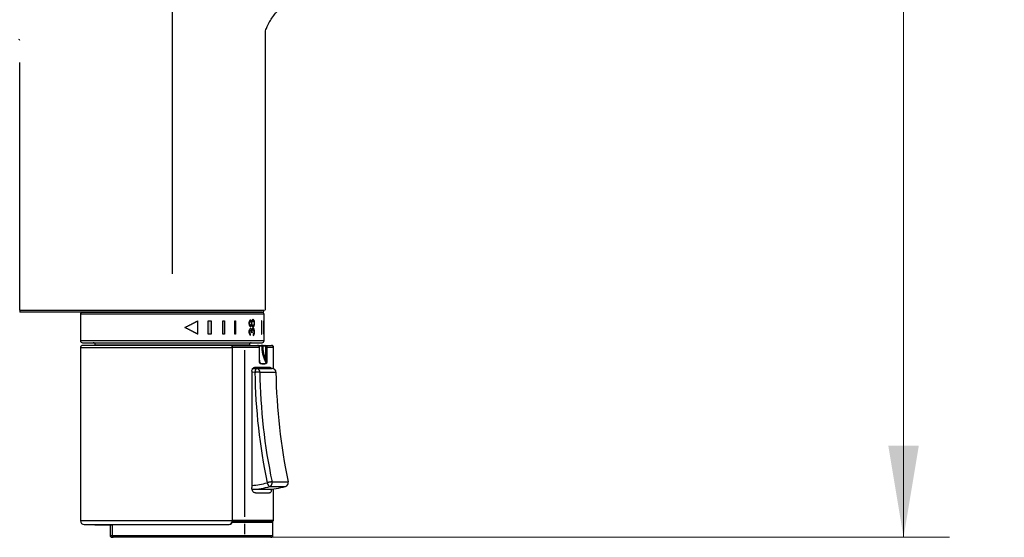
# Model space of a CAD drawing. Units: millimetres. Extents: x 7 to 203, y 5 to 291.
# Drawn here: x 71 to 135, y 182 to 216 of the extents above; entities that cross this region are included whole.
import ezdxf
from ezdxf.enums import TextEntityAlignment as Align

# ---------------------------------------------------------------- set-up
doc = ezdxf.new("R2010")
doc.units = ezdxf.units.MM
for name, color, linetype in [('Layer1', 7, 'Continuous'), ('Layer3', 7, 'Continuous'), ('Layer55', 7, 'Continuous')]:
    doc.layers.add(name, color=color, linetype=linetype)
doc.styles.add('SEACAD_arial_ttf', font='arial.ttf')
doc.dimstyles.new('$DDT_AUDIT_GENERATED_(478)', dxfattribs={"dimtxt": 6, "dimasz": 6, "dimexe": 3, "dimexo": 0, "dimgap": 3, "dimtad": 0, "dimtih": 1, "dimtoh": 1, "dimdec": 0, "dimlfac": 4, "dimtxsty": 'SEACAD_arial_ttf', "dimblk1": '_SE_FILLED', "dimblk2": '_SE_FILLED', "dimsah": 1, "dimcen": 3, "dimclrd": 136, "dimclre": 136, "dimclrt": 136, "dimadec": 0, "dimazin": 0, "dimtfac": 1, "dimtdec": 0, "dimtofl": 0, "dimtmove": 0, "dimatfit": 3, "dimfxl": 1, "dimtolj": 1, "dimarcsym": 0})

# ---------------------------------------------------------------- blocks, each defined once
blk = doc.blocks.new('DMBLK1')
at = {"layer": 'Layer3', "linetype": 'Continuous', "lineweight": 20}
for points in [[(129.294, 258.656), (128.294, 264.656), (127.294, 258.656)], [(129.294, 188.106), (127.294, 188.106), (128.294, 182.106)]]:
    blk.add_hatch(color=136, dxfattribs=at).paths.add_polyline_path(points)
at = {"layer": 'Layer3', "color": 136, "linetype": 'Continuous', "lineweight": 20}
for p, q in [((86.936, 264.656), (131.294, 264.656)), ((128.294, 264.656), (128.294, 228.481)), ((128.294, 218.281), (128.294, 182.106)), ((86.936, 182.106), (131.294, 182.106))]:
    blk.add_line(p, q, dxfattribs=at)
at = {"layer": 'Layer3', "color": 136, "linetype": 'Continuous', "lineweight": 20, "style": 'SEACAD_arial_ttf'}
blk.add_text('330', height=6, dxfattribs=at).set_placement((121.251, 226.381), align=Align.TOP_LEFT)
blk = doc.blocks.new('_SE_FILLED')
at = {"color": 0}
blk.add_line((0, 0), (-1, 0), dxfattribs=at)
blk.add_solid([(0, 0), (-1, -0.1665), (-1, 0.1665), (0, 0)], dxfattribs=at)

msp = doc.modelspace()

# ---------------------------------------------------------------- hatches: boundary and pattern name
at = {"layer": 'Layer55', "linetype": 'Continuous'}
h = msp.add_hatch(color=7, dxfattribs=at)
edge = h.paths.add_edge_path()
edge.add_spline(control_points=[(85.534, 196.261), (85.525, 196.243), (85.517, 196.221), (85.513, 196.198), (85.508, 196.174), (85.505, 196.147), (85.505, 196.122), (85.504, 196.095), (85.505, 196.068), (85.509, 196.042), (85.512, 196.021), (85.517, 196.001), (85.523, 195.983), (85.529, 195.966), (85.538, 195.95), (85.547, 195.937), (85.556, 195.924), (85.567, 195.914), (85.577, 195.909), (85.582, 195.906), (85.587, 195.904), (85.592, 195.903), (85.595, 195.903), (85.597, 195.902), (85.6, 195.902), (85.601, 195.902), (85.602, 195.902), (85.603, 195.902), (85.604, 195.902), (85.604, 195.902), (85.604, 195.902), (85.604, 195.902), (85.605, 195.902), (85.605, 195.902), (85.605, 195.902), (85.605, 195.902), (85.606, 195.902), (85.607, 195.902), (85.608, 195.902), (85.609, 195.902), (85.614, 195.903), (85.619, 195.904), (85.624, 195.906), (85.632, 195.909), (85.64, 195.915), (85.647, 195.924), (85.654, 195.932), (85.66, 195.943), (85.665, 195.956), (85.672, 195.972), (85.676, 195.991), (85.68, 196.01)], knot_values=[0, 0, 0, 0, 0.112342, 0.112342, 0.112342, 0.228115, 0.228115, 0.228115, 0.347268, 0.347268, 0.347268, 0.442516, 0.442516, 0.442516, 0.537976, 0.537976, 0.537976, 0.633349, 0.633349, 0.633349, 0.675236, 0.675236, 0.675236, 0.696077, 0.696077, 0.696077, 0.706488, 0.706488, 0.706488, 0.70909, 0.70909, 0.70909, 0.709741, 0.709741, 0.709741, 0.712343, 0.712343, 0.712343, 0.722754, 0.722754, 0.722754, 0.764655, 0.764655, 0.764655, 0.837487, 0.837487, 0.837487, 0.908579, 0.908579, 0.908579, 1, 1, 1, 1], degree=3, periodic=0)
edge.add_spline(control_points=[(85.68, 196.01), (85.683, 195.989), (85.687, 195.969), (85.693, 195.951), (85.696, 195.942), (85.699, 195.933), (85.703, 195.926), (85.704, 195.922), (85.706, 195.918), (85.708, 195.915), (85.709, 195.913), (85.71, 195.911), (85.711, 195.91), (85.712, 195.909), (85.712, 195.909), (85.712, 195.909), (85.712, 195.908), (85.712, 195.908), (85.712, 195.908), (85.713, 195.908), (85.713, 195.907), (85.713, 195.907), (85.714, 195.906), (85.715, 195.904), (85.716, 195.903), (85.721, 195.897), (85.725, 195.892), (85.73, 195.888), (85.74, 195.88), (85.75, 195.875), (85.759, 195.874), (85.773, 195.871), (85.786, 195.874), (85.799, 195.881), (85.809, 195.887), (85.819, 195.897), (85.828, 195.91), (85.833, 195.918), (85.838, 195.928), (85.843, 195.938)], knot_values=[0, 0, 0, 0, 0.153043, 0.153043, 0.153043, 0.22832, 0.22832, 0.22832, 0.265699, 0.265699, 0.265699, 0.284355, 0.284355, 0.284355, 0.289017, 0.289017, 0.289017, 0.290182, 0.290182, 0.290182, 0.294843, 0.294843, 0.294843, 0.313499, 0.313499, 0.313499, 0.388787, 0.388787, 0.388787, 0.535615, 0.535615, 0.535615, 0.734649, 0.734649, 0.734649, 0.897622, 0.897622, 0.897622, 1, 1, 1, 1], degree=3, periodic=0)
edge.add_spline(control_points=[(85.843, 195.938), (85.85, 195.956), (85.857, 195.976), (85.861, 195.999), (85.866, 196.021), (85.869, 196.045), (85.87, 196.069), (85.872, 196.105), (85.872, 196.142), (85.868, 196.177), (85.866, 196.201), (85.862, 196.225), (85.856, 196.247), (85.853, 196.257), (85.849, 196.267), (85.846, 196.276), (85.845, 196.279), (85.844, 196.281), (85.843, 196.283), (85.842, 196.285), (85.841, 196.288), (85.84, 196.29), (85.836, 196.298), (85.831, 196.306), (85.827, 196.313), (85.818, 196.326), (85.808, 196.335), (85.798, 196.341), (85.788, 196.347), (85.777, 196.349), (85.766, 196.348), (85.754, 196.347), (85.741, 196.342), (85.73, 196.331), (85.725, 196.327), (85.719, 196.321), (85.715, 196.314)], knot_values=[0, 0, 0, 0, 0.109313, 0.109313, 0.109313, 0.21809, 0.21809, 0.21809, 0.380303, 0.380303, 0.380303, 0.492316, 0.492316, 0.492316, 0.547228, 0.547228, 0.547228, 0.560858, 0.560858, 0.560858, 0.574487, 0.574487, 0.574487, 0.629357, 0.629357, 0.629357, 0.730443, 0.730443, 0.730443, 0.831075, 0.831075, 0.831075, 0.947905, 0.947905, 0.947905, 1, 1, 1, 1], degree=3, periodic=0)
edge.add_arc((85.932, 196.182), 0.254, 148.8399, 173.20269)
edge.add_arc((85.478, 196.184), 0.204, 7.90091, 32.05424)
edge.add_spline(control_points=[(85.651, 196.292), (85.634, 196.316), (85.612, 196.323), (85.58, 196.314), (85.57, 196.308), (85.551, 196.289), (85.542, 196.276), (85.534, 196.261)], knot_values=[0, 0, 0, 0, 0.5, 0.5, 0.75, 0.75, 1, 1, 1, 1], degree=3, periodic=0)
edge = h.paths.add_edge_path()
edge.add_spline(control_points=[(85.562, 196.026), (85.572, 196.005), (85.587, 195.992), (85.603, 195.992)], knot_values=[0, 0, 0, 0, 1, 1, 1, 1], degree=3, periodic=0)
edge.add_spline(control_points=[(85.603, 195.992), (85.604, 195.992), (85.606, 195.993), (85.608, 195.993), (85.614, 195.993), (85.62, 195.996), (85.626, 196), (85.632, 196.004), (85.637, 196.01), (85.642, 196.018), (85.647, 196.027), (85.652, 196.037), (85.655, 196.048), (85.658, 196.06), (85.661, 196.073), (85.662, 196.086), (85.662, 196.092), (85.663, 196.098), (85.663, 196.105), (85.663, 196.107), (85.663, 196.108), (85.663, 196.11), (85.663, 196.11), (85.663, 196.111), (85.663, 196.111), (85.663, 196.111), (85.663, 196.111), (85.663, 196.111), (85.663, 196.112), (85.663, 196.112), (85.663, 196.112), (85.663, 196.113), (85.663, 196.114), (85.663, 196.114), (85.663, 196.116), (85.663, 196.118), (85.663, 196.119), (85.663, 196.123), (85.662, 196.126), (85.662, 196.129), (85.662, 196.141), (85.66, 196.153), (85.657, 196.165), (85.655, 196.176), (85.651, 196.186), (85.646, 196.195)], knot_values=[0, 0, 0, 0, 0.032972, 0.032972, 0.032972, 0.159964, 0.159964, 0.159964, 0.294129, 0.294129, 0.294129, 0.435145, 0.435145, 0.435145, 0.577517, 0.577517, 0.577517, 0.647101, 0.647101, 0.647101, 0.664426, 0.664426, 0.664426, 0.668757, 0.668757, 0.668757, 0.669839, 0.669839, 0.669839, 0.672005, 0.672005, 0.672005, 0.680666, 0.680666, 0.680666, 0.697992, 0.697992, 0.697992, 0.732677, 0.732677, 0.732677, 0.866223, 0.866223, 0.866223, 1, 1, 1, 1], degree=3, periodic=0)
edge.add_spline(control_points=[(85.646, 196.195), (85.645, 196.198), (85.643, 196.201), (85.642, 196.203), (85.637, 196.212), (85.63, 196.218), (85.624, 196.223), (85.617, 196.227), (85.61, 196.228), (85.604, 196.228), (85.597, 196.227), (85.59, 196.225), (85.584, 196.221), (85.578, 196.217), (85.572, 196.21), (85.567, 196.202), (85.565, 196.2), (85.564, 196.198), (85.563, 196.196), (85.563, 196.195), (85.562, 196.195), (85.562, 196.194), (85.562, 196.194), (85.562, 196.194), (85.562, 196.194), (85.562, 196.194), (85.562, 196.193), (85.561, 196.193), (85.561, 196.192), (85.561, 196.192), (85.561, 196.191), (85.559, 196.189), (85.558, 196.187), (85.557, 196.184), (85.555, 196.179), (85.553, 196.174), (85.552, 196.169), (85.549, 196.158), (85.546, 196.146), (85.545, 196.133), (85.544, 196.12), (85.544, 196.107), (85.545, 196.093), (85.545, 196.081), (85.547, 196.068), (85.55, 196.057), (85.553, 196.046), (85.557, 196.035), (85.562, 196.026)], knot_values=[0, 0, 0, 0, 0.033274, 0.033274, 0.033274, 0.142685, 0.142685, 0.142685, 0.25085, 0.25085, 0.25085, 0.354869, 0.354869, 0.354869, 0.459066, 0.459066, 0.459066, 0.484405, 0.484405, 0.484405, 0.490732, 0.490732, 0.490732, 0.492314, 0.492314, 0.492314, 0.495477, 0.495477, 0.495477, 0.501804, 0.501804, 0.501804, 0.527147, 0.527147, 0.527147, 0.578111, 0.578111, 0.578111, 0.682216, 0.682216, 0.682216, 0.791441, 0.791441, 0.791441, 0.895662, 0.895662, 0.895662, 1, 1, 1, 1], degree=3, periodic=0)
edge = h.paths.add_edge_path()
edge.add_spline(control_points=[(85.82, 196.217), (85.814, 196.228), (85.808, 196.238), (85.801, 196.245), (85.794, 196.252), (85.786, 196.256), (85.779, 196.257), (85.77, 196.259), (85.761, 196.258), (85.752, 196.253), (85.745, 196.25), (85.738, 196.244), (85.732, 196.235), (85.729, 196.231), (85.725, 196.226), (85.723, 196.221), (85.722, 196.219), (85.721, 196.218), (85.72, 196.216), (85.72, 196.216), (85.72, 196.216), (85.72, 196.215), (85.72, 196.215), (85.72, 196.215), (85.72, 196.215), (85.72, 196.215), (85.719, 196.214), (85.719, 196.214), (85.719, 196.213), (85.718, 196.211), (85.717, 196.21), (85.716, 196.207), (85.715, 196.204), (85.713, 196.2), (85.711, 196.194), (85.709, 196.187), (85.707, 196.18), (85.704, 196.165), (85.701, 196.15), (85.7, 196.133), (85.699, 196.114), (85.699, 196.095), (85.701, 196.076), (85.702, 196.06), (85.705, 196.044), (85.71, 196.031), (85.713, 196.018), (85.719, 196.006), (85.724, 195.996), (85.731, 195.985), (85.738, 195.977), (85.746, 195.972), (85.753, 195.966), (85.762, 195.964), (85.77, 195.964)], knot_values=[0, 0, 0, 0, 0.08715, 0.08715, 0.08715, 0.170613, 0.170613, 0.170613, 0.268453, 0.268453, 0.268453, 0.347155, 0.347155, 0.347155, 0.388495, 0.388495, 0.388495, 0.398762, 0.398762, 0.398762, 0.401328, 0.401328, 0.401328, 0.40197, 0.40197, 0.40197, 0.404536, 0.404536, 0.404536, 0.414803, 0.414803, 0.414803, 0.435365, 0.435365, 0.435365, 0.476728, 0.476728, 0.476728, 0.56116, 0.56116, 0.56116, 0.661545, 0.661545, 0.661545, 0.74548, 0.74548, 0.74548, 0.824737, 0.824737, 0.824737, 0.912771, 0.912771, 0.912771, 1, 1, 1, 1], degree=3, periodic=0)
edge.add_arc((85.767, 196.011), 0.0474, 273.28059, 321.97451)
edge.add_spline(control_points=[(85.804, 195.982), (85.809, 195.987), (85.813, 195.993), (85.817, 196.001), (85.822, 196.01), (85.826, 196.022), (85.829, 196.034), (85.833, 196.049), (85.836, 196.064), (85.837, 196.08), (85.838, 196.088), (85.838, 196.096), (85.838, 196.104), (85.838, 196.106), (85.838, 196.108), (85.838, 196.11), (85.838, 196.11), (85.838, 196.111), (85.838, 196.111), (85.838, 196.112), (85.838, 196.112), (85.838, 196.112), (85.838, 196.112), (85.838, 196.113), (85.838, 196.113), (85.838, 196.114), (85.838, 196.115), (85.838, 196.116), (85.838, 196.118), (85.838, 196.12), (85.838, 196.122), (85.838, 196.126), (85.838, 196.13), (85.838, 196.134), (85.837, 196.15), (85.835, 196.165), (85.832, 196.179), (85.829, 196.193), (85.825, 196.206), (85.82, 196.217)], knot_values=[0, 0, 0, 0, 0.121611, 0.121611, 0.121611, 0.280989, 0.280989, 0.280989, 0.460237, 0.460237, 0.460237, 0.548193, 0.548193, 0.548193, 0.570063, 0.570063, 0.570063, 0.575529, 0.575529, 0.575529, 0.576896, 0.576896, 0.576896, 0.582362, 0.582362, 0.582362, 0.593294, 0.593294, 0.593294, 0.615163, 0.615163, 0.615163, 0.658943, 0.658943, 0.658943, 0.829399, 0.829399, 0.829399, 1, 1, 1, 1], degree=3, periodic=0)
for points in [[(82.843, 196.266), (82.843, 195.391), (83.029, 195.391), (83.03, 196.266)], [(83.902, 195.39), (83.903, 196.265), (83.798, 196.265), (83.798, 195.39)], [(84.583, 196.266), (84.583, 195.391), (84.62, 195.391), (84.621, 196.266)], [(86.34, 196.266), (86.328, 196.266), (86.329, 195.391), (86.34, 195.391)], [(86.474, 195.39), (86.483, 195.39), (86.483, 196.265), (86.474, 196.265)]]:
    msp.add_hatch(color=7, dxfattribs=at).paths.add_polyline_path(points)

# ---------------------------------------------------------------- linework, layer by layer
at = {"layer": 'Layer1', "color": 7, "linetype": 'Continuous'}
for p, q in [((80.499, 199.35), (80.499, 221.251)), ((86.581, 196.956), (86.581, 215.141)), ((70.518, 196.956), (70.518, 213.164)), ((70.518, 196.956), (80.499, 196.956)), ((70.518, 196.956), (70.518, 196.831)), ((80.499, 196.956), (86.492, 196.956)), ((80.499, 196.831), (70.518, 196.831)), ((74.493, 196.706), (74.493, 194.956)), ((86.493, 196.706), (74.493, 196.706)), ((74.618, 196.831), (86.368, 196.831)), ((86.367, 196.831), (80.499, 196.831)), ((86.493, 194.956), (86.493, 196.706)), ((82.168, 195.393), (82.168, 196.267)), ((82.843, 196.266), (83.03, 196.266)), ((82.843, 195.391), (82.843, 196.266)), ((83.03, 196.266), (83.029, 195.391)), ((83.798, 195.39), (83.798, 196.265)), ((83.798, 196.265), (83.903, 196.265)), ((83.903, 196.265), (83.902, 195.39)), ((84.583, 196.266), (84.621, 196.266)), ((84.583, 195.391), (84.583, 196.266)), ((84.621, 196.266), (84.62, 195.391)), ((85.635, 196.01), (85.637, 196.01)), ((86.34, 196.266), (86.328, 196.266)), ((86.328, 196.266), (86.329, 195.391)), ((86.34, 195.391), (86.34, 196.266)), ((86.483, 196.265), (86.474, 196.265)), ((86.474, 196.265), (86.474, 195.39)), ((86.483, 195.39), (86.483, 196.265)), ((83.029, 195.391), (82.843, 195.391)), ((83.902, 195.39), (83.798, 195.39)), ((84.62, 195.391), (84.583, 195.391)), ((85.512, 195.455), (85.513, 195.455)), ((85.626, 195.651), (85.629, 195.651)), ((85.772, 195.402), (85.778, 195.314)), ((86.329, 195.391), (86.34, 195.391)), ((86.474, 195.39), (86.483, 195.39)), ((86.493, 194.956), (74.493, 194.956)), ((74.493, 194.531), (74.493, 183.189)), ((74.493, 194.531), (84.425, 194.531)), ((74.618, 194.831), (86.368, 194.831)), ((84.343, 194.656), (74.618, 194.656)), ((75.456, 194.706), (75.456, 194.656)), ((75.456, 194.706), (85.531, 194.706)), ((84.343, 194.656), (84.632, 194.656)), ((84.425, 183.231), (84.425, 194.531)), ((84.569, 194.531), (84.425, 194.531)), ((85.118, 194.531), (84.569, 194.531)), ((84.632, 194.656), (85.18, 194.656)), ((85.422, 194.531), (85.118, 194.531)), ((85.18, 194.656), (85.332, 194.656)), ((85.332, 194.656), (86.08, 194.656)), ((86.186, 194.531), (85.422, 194.531)), ((85.531, 194.656), (85.531, 194.706)), ((85.905, 194.656), (86.293, 194.656)), ((86.336, 194.607), (86.168, 194.607)), ((86.186, 193.686), (86.186, 194.531)), ((86.195, 194.531), (86.186, 194.531)), ((86.195, 193.686), (86.195, 194.531)), ((86.261, 194.656), (86.257, 194.656)), ((86.429, 194.656), (86.293, 194.656)), ((86.542, 194.606), (86.404, 194.606)), ((86.429, 194.656), (86.567, 194.656)), ((86.567, 194.656), (86.988, 194.656)), ((86.607, 193.686), (86.607, 194.531)), ((86.677, 194.531), (86.607, 194.531)), ((86.677, 194.531), (86.677, 193.686)), ((87.108, 194.531), (86.677, 194.531)), ((86.993, 194.656), (86.988, 194.656)), ((87.108, 194.531), (87.118, 194.531)), ((87.108, 193.132), (87.108, 194.531)), ((87.118, 193.129), (87.118, 194.531)), ((85.232, 183.45), (85.232, 194.358)), ((85.752, 193.149), (86.022, 193.148)), ((86.219, 193.151), (85.754, 193.151)), ((86.898, 193.218), (85.86, 193.218)), ((86.195, 193.686), (86.186, 193.686)), ((87.022, 193.148), (86.219, 193.151)), ((86.677, 193.686), (86.607, 193.686)), ((85.698, 192.968), (85.698, 185.368)), ((85.896, 192.898), (85.698, 192.899)), ((85.93, 185.006), (86.855, 185.006)), ((87.108, 183.231), (87.108, 185.273)), ((87.118, 183.231), (87.118, 185.275)), ((84.428, 183.189), (74.493, 183.189)), ((74.74, 182.939), (84.205, 182.939)), ((76.432, 182.922), (76.432, 182.231)), ((76.557, 182.921), (76.557, 182.231)), ((84.411, 183.156), (84.44, 183.156)), ((85.09, 183.081), (84.412, 183.081)), ((84.428, 183.189), (84.425, 183.231)), ((84.425, 183.231), (84.569, 183.231)), ((84.44, 183.156), (84.428, 183.189)), ((84.44, 183.156), (84.632, 183.156)), ((84.632, 183.156), (84.44, 183.156)), ((84.569, 183.231), (85.118, 183.231)), ((85.155, 183.156), (84.632, 183.156)), ((85.395, 183.081), (85.09, 183.081)), ((85.118, 183.231), (85.422, 183.231)), ((85.368, 183.156), (85.155, 183.156)), ((85.228, 182.316), (85.228, 182.996)), ((87.036, 183.156), (85.368, 183.156)), ((87.056, 183.081), (85.395, 183.081)), ((85.422, 183.231), (87.108, 183.231)), ((87.036, 183.156), (87.043, 183.156)), ((87.056, 183.081), (87.065, 183.081)), ((87.056, 182.231), (87.056, 183.081)), ((87.065, 182.231), (87.065, 183.081)), ((87.118, 183.231), (87.108, 183.231)), ((76.432, 182.231), (76.557, 182.231)), ((76.557, 182.231), (85.09, 182.231)), ((85.09, 182.231), (85.395, 182.231)), ((85.395, 182.231), (87.056, 182.231)), ((87.065, 182.231), (87.056, 182.231)), ((76.62, 182.106), (76.557, 182.106)), ((85.153, 182.106), (76.62, 182.106)), ((85.305, 182.106), (85.153, 182.106)), ((86.936, 182.106), (85.305, 182.106)), ((86.936, 182.106), (86.94, 182.106))]:
    msp.add_line(p, q, dxfattribs=at)
for centre, radius, start, end in [((70.468, 214.615), 0.05, 0, 90), ((74.618, 196.706), 0.125, 90, 180), ((85.932, 196.182), 0.254, 148.8399, 173.20269), ((86.368, 196.706), 0.125, 0, 90), ((85.704, 195.604), 0.191, 140.84649, 166.46448), ((85.478, 196.184), 0.204, 7.90091, 32.05424), ((85.915, 195.634), 0.235, 150.1414, 165.73558), ((85.767, 196.011), 0.0474, 273.28059, 321.97451), ((85.369, 195.545), 0.503, 341.44659, 19.96888), ((85.9, 195.542), 0.396, 164.35957, 201.50382), ((85.652, 195.443), 0.129, 201.10687, 248.7642), ((85.758, 195.541), 0.214, 156.5278, 203.61976), ((85.636, 195.49), 0.0819, 204.85956, 253.87498), ((-133.125, 215.792), 219.686, 354.65351, 354.67674), ((85.343, 195.517), 0.323, 356.68557, 17.58448), ((86.001, 195.545), 0.302, 159.06231, 190.74952), ((85.737, 195.488), 0.0928, 292.69694, 338.81592), ((85.565, 195.545), 0.274, 340.53911, 22.19048), ((74.618, 194.956), 0.125, 180, 270), ((74.618, 194.531), 0.125, 90, 180), ((75.331, 194.706), 0.125, 0, 90), ((85.656, 194.706), 0.125, 90, 180), ((86.318, 191.426), 3.181, 88.44042, 89.67135), ((86.368, 194.956), 0.125, 270, 360), ((86.993, 194.531), 0.125, 0, 90), ((86.614, 193.668), 0.419, 177.59121, 187.49888), ((86.462, 193.624), 0.263, 182.35982, 203.47577), ((86.431, 194.588), 1.105, 259.90476, 280.09524), ((86.437, 194.552), 1.097, 259.74758, 280.25243), ((87.021, 192.898), 0.25, 0.7632, 89.7691), ((123.367, 193.391), 37.474, 180.754, 191.88034), ((123.293, 193.395), 37.079, 180.76192, 191.92202), ((124.823, 193.434), 37.558, 180.81227, 191.8399), ((85.562, 189.238), 3.738, 272.0898, 287.65221), ((85.684, 189.164), 3.914, 270.43427, 287.68804), ((86.685, 189.213), 3.962, 269.78712, 287.579), ((87.82, 185.677), 0.25, 287.57175, 11.89612), ((74.743, 183.189), 0.25, 180, 269.34074), ((80.493, 682.906), 500, 269.34075, 269.55302), ((84.199, 183.175), 0.235, 271.50116, 355.33744), ((86.99, 183.081), 0.075, 0, 90), ((87.043, 183.231), 0.075, 270, 360), ((76.557, 182.231), 0.125, 180, 270), ((86.94, 182.231), 0.125, 270, 360)]:
    msp.add_arc(centre, radius, start, end, dxfattribs=at)
for points, knots in [([(86.579, 215.084), (86.581, 215.139), (86.587, 215.233), (86.636, 215.383), (86.689, 215.508), (86.735, 215.606), (86.783, 215.7), (86.84, 215.805), (86.945, 215.982), (87.118, 216.236), (87.379, 216.559), (87.659, 216.86), (87.956, 217.142), (88.227, 217.372), (88.46, 217.551), (88.662, 217.692), (88.831, 217.794), (88.973, 217.868), (89.052, 217.908), (89.113, 217.938), (89.157, 217.961), (89.175, 217.972), (89.176, 217.976), (89.175, 217.976)], [0, 0, 0, 0, 0.0623541, 0.1189203, 0.1618761, 0.1917365, 0.2140605, 0.2374847, 0.2671859, 0.3415039, 0.4182137, 0.5023517, 0.5727407, 0.6432494, 0.7122917, 0.7739734, 0.8222872, 0.8423517, 0.8656155, 0.8956685, 0.9332371, 0.9786304, 1, 1, 1, 1]), ([(85.651, 196.292), (85.634, 196.316), (85.612, 196.323), (85.58, 196.314), (85.57, 196.308), (85.551, 196.289), (85.542, 196.276), (85.534, 196.261)], [0, 0, 0, 0, 0.5, 0.5, 0.75, 0.75, 1, 1, 1, 1]), ([(85.843, 195.938), (85.85, 195.956), (85.857, 195.976), (85.861, 195.999), (85.866, 196.021), (85.869, 196.045), (85.87, 196.069), (85.872, 196.105), (85.872, 196.142), (85.868, 196.177), (85.866, 196.201), (85.862, 196.225), (85.856, 196.247), (85.853, 196.257), (85.849, 196.267), (85.846, 196.276), (85.845, 196.279), (85.844, 196.281), (85.843, 196.283), (85.842, 196.285), (85.841, 196.288), (85.84, 196.29), (85.836, 196.298), (85.831, 196.306), (85.827, 196.313), (85.818, 196.326), (85.808, 196.335), (85.798, 196.341), (85.788, 196.347), (85.777, 196.349), (85.766, 196.348), (85.754, 196.347), (85.741, 196.342), (85.73, 196.331), (85.725, 196.327), (85.719, 196.321), (85.715, 196.314)], [0, 0, 0, 0, 0.109313, 0.109313, 0.109313, 0.21809, 0.21809, 0.21809, 0.380303, 0.380303, 0.380303, 0.492316, 0.492316, 0.492316, 0.547228, 0.547228, 0.547228, 0.560858, 0.560858, 0.560858, 0.574487, 0.574487, 0.574487, 0.629357, 0.629357, 0.629357, 0.730443, 0.730443, 0.730443, 0.831075, 0.831075, 0.831075, 0.947905, 0.947905, 0.947905, 1, 1, 1, 1]), ([(85.534, 196.261), (85.525, 196.243), (85.517, 196.221), (85.513, 196.198), (85.508, 196.174), (85.505, 196.147), (85.505, 196.122), (85.504, 196.095), (85.505, 196.068), (85.509, 196.042), (85.512, 196.021), (85.517, 196.001), (85.523, 195.983), (85.529, 195.966), (85.538, 195.95), (85.547, 195.937), (85.556, 195.924), (85.567, 195.914), (85.577, 195.909), (85.582, 195.906), (85.587, 195.904), (85.592, 195.903), (85.595, 195.903), (85.597, 195.902), (85.6, 195.902), (85.601, 195.902), (85.602, 195.902), (85.603, 195.902), (85.604, 195.902), (85.604, 195.902), (85.604, 195.902), (85.604, 195.902), (85.605, 195.902), (85.605, 195.902), (85.605, 195.902), (85.605, 195.902), (85.606, 195.902), (85.607, 195.902), (85.608, 195.902), (85.609, 195.902), (85.614, 195.903), (85.619, 195.904), (85.624, 195.906), (85.632, 195.909), (85.64, 195.915), (85.647, 195.924), (85.654, 195.932), (85.66, 195.943), (85.665, 195.956), (85.672, 195.972), (85.676, 195.991), (85.68, 196.01)], [0, 0, 0, 0, 0.112342, 0.112342, 0.112342, 0.228115, 0.228115, 0.228115, 0.347268, 0.347268, 0.347268, 0.442516, 0.442516, 0.442516, 0.537976, 0.537976, 0.537976, 0.633349, 0.633349, 0.633349, 0.675236, 0.675236, 0.675236, 0.696077, 0.696077, 0.696077, 0.706488, 0.706488, 0.706488, 0.70909, 0.70909, 0.70909, 0.709741, 0.709741, 0.709741, 0.712343, 0.712343, 0.712343, 0.722754, 0.722754, 0.722754, 0.764655, 0.764655, 0.764655, 0.837487, 0.837487, 0.837487, 0.908579, 0.908579, 0.908579, 1, 1, 1, 1]), ([(85.562, 196.026), (85.557, 196.035), (85.553, 196.046), (85.55, 196.057), (85.547, 196.068), (85.545, 196.081), (85.545, 196.093), (85.544, 196.107), (85.544, 196.12), (85.545, 196.133), (85.546, 196.146), (85.549, 196.158), (85.552, 196.169), (85.553, 196.174), (85.555, 196.179), (85.557, 196.184), (85.558, 196.187), (85.559, 196.189), (85.561, 196.191), (85.561, 196.192), (85.561, 196.192), (85.561, 196.193), (85.562, 196.193), (85.562, 196.194), (85.562, 196.194), (85.562, 196.194), (85.562, 196.194), (85.562, 196.194), (85.562, 196.195), (85.563, 196.195), (85.563, 196.196), (85.564, 196.198), (85.565, 196.2), (85.567, 196.202), (85.572, 196.21), (85.578, 196.217), (85.584, 196.221), (85.59, 196.225), (85.597, 196.227), (85.604, 196.228), (85.61, 196.228), (85.617, 196.227), (85.624, 196.223), (85.63, 196.218), (85.637, 196.212), (85.642, 196.203), (85.643, 196.201), (85.645, 196.198), (85.646, 196.195)], [0, 0, 0, 0, 0.104338, 0.104338, 0.104338, 0.208559, 0.208559, 0.208559, 0.317784, 0.317784, 0.317784, 0.421889, 0.421889, 0.421889, 0.472853, 0.472853, 0.472853, 0.498196, 0.498196, 0.498196, 0.504523, 0.504523, 0.504523, 0.507686, 0.507686, 0.507686, 0.509268, 0.509268, 0.509268, 0.515595, 0.515595, 0.515595, 0.540934, 0.540934, 0.540934, 0.645131, 0.645131, 0.645131, 0.74915, 0.74915, 0.74915, 0.857315, 0.857315, 0.857315, 0.966726, 0.966726, 0.966726, 1, 1, 1, 1]), ([(85.687, 195.691), (85.679, 195.709), (85.67, 195.725), (85.649, 195.748), (85.638, 195.755), (85.614, 195.761), (85.602, 195.76), (85.578, 195.75), (85.566, 195.74), (85.556, 195.724)], [0, 0, 0, 0, 0.25, 0.25, 0.5, 0.5, 0.75, 0.75, 1, 1, 1, 1]), ([(85.561, 195.627), (85.568, 195.638), (85.575, 195.648), (85.591, 195.659), (85.6, 195.66), (85.617, 195.659), (85.625, 195.655), (85.64, 195.64), (85.647, 195.628), (85.651, 195.614)], [0, 0, 0, 0, 0.25, 0.25, 0.5, 0.5, 0.75, 0.75, 1, 1, 1, 1]), ([(85.646, 196.195), (85.651, 196.186), (85.655, 196.176), (85.657, 196.165), (85.66, 196.153), (85.662, 196.141), (85.662, 196.129), (85.662, 196.126), (85.663, 196.123), (85.663, 196.119), (85.663, 196.118), (85.663, 196.116), (85.663, 196.114), (85.663, 196.114), (85.663, 196.113), (85.663, 196.112), (85.663, 196.112), (85.663, 196.112), (85.663, 196.111), (85.663, 196.111), (85.663, 196.111), (85.663, 196.111), (85.663, 196.111), (85.663, 196.11), (85.663, 196.11), (85.663, 196.108), (85.663, 196.107), (85.663, 196.105), (85.663, 196.098), (85.662, 196.092), (85.662, 196.086), (85.661, 196.073), (85.658, 196.06), (85.655, 196.048), (85.652, 196.037), (85.647, 196.027), (85.642, 196.018), (85.637, 196.01), (85.632, 196.004), (85.626, 196), (85.62, 195.996), (85.614, 195.993), (85.608, 195.993), (85.606, 195.993), (85.604, 195.992), (85.603, 195.992)], [0, 0, 0, 0, 0.133777, 0.133777, 0.133777, 0.267323, 0.267323, 0.267323, 0.302008, 0.302008, 0.302008, 0.319334, 0.319334, 0.319334, 0.327995, 0.327995, 0.327995, 0.330161, 0.330161, 0.330161, 0.331243, 0.331243, 0.331243, 0.335574, 0.335574, 0.335574, 0.352899, 0.352899, 0.352899, 0.422483, 0.422483, 0.422483, 0.564855, 0.564855, 0.564855, 0.705871, 0.705871, 0.705871, 0.840036, 0.840036, 0.840036, 0.967028, 0.967028, 0.967028, 1, 1, 1, 1]), ([(85.68, 196.01), (85.683, 195.989), (85.687, 195.969), (85.693, 195.951), (85.696, 195.942), (85.699, 195.933), (85.703, 195.926), (85.704, 195.922), (85.706, 195.918), (85.708, 195.915), (85.709, 195.913), (85.71, 195.911), (85.711, 195.91), (85.712, 195.909), (85.712, 195.909), (85.712, 195.909), (85.712, 195.908), (85.712, 195.908), (85.712, 195.908), (85.713, 195.908), (85.713, 195.907), (85.713, 195.907), (85.714, 195.906), (85.715, 195.904), (85.716, 195.903), (85.721, 195.897), (85.725, 195.892), (85.73, 195.888), (85.74, 195.88), (85.75, 195.875), (85.759, 195.874), (85.773, 195.871), (85.786, 195.874), (85.799, 195.881), (85.809, 195.887), (85.819, 195.897), (85.828, 195.91), (85.833, 195.918), (85.838, 195.928), (85.843, 195.938)], [0, 0, 0, 0, 0.153043, 0.153043, 0.153043, 0.22832, 0.22832, 0.22832, 0.265699, 0.265699, 0.265699, 0.284355, 0.284355, 0.284355, 0.289017, 0.289017, 0.289017, 0.290182, 0.290182, 0.290182, 0.294843, 0.294843, 0.294843, 0.313499, 0.313499, 0.313499, 0.388787, 0.388787, 0.388787, 0.535615, 0.535615, 0.535615, 0.734649, 0.734649, 0.734649, 0.897622, 0.897622, 0.897622, 1, 1, 1, 1]), ([(85.77, 195.964), (85.762, 195.964), (85.753, 195.966), (85.746, 195.972), (85.738, 195.977), (85.731, 195.985), (85.724, 195.996), (85.719, 196.006), (85.713, 196.018), (85.71, 196.031), (85.705, 196.044), (85.702, 196.06), (85.701, 196.076), (85.699, 196.095), (85.699, 196.114), (85.7, 196.133), (85.701, 196.15), (85.704, 196.165), (85.707, 196.18), (85.709, 196.187), (85.711, 196.194), (85.713, 196.2), (85.715, 196.204), (85.716, 196.207), (85.717, 196.21), (85.718, 196.211), (85.719, 196.213), (85.719, 196.214), (85.719, 196.214), (85.72, 196.215), (85.72, 196.215), (85.72, 196.215), (85.72, 196.215), (85.72, 196.215), (85.72, 196.216), (85.72, 196.216), (85.72, 196.216), (85.721, 196.218), (85.722, 196.219), (85.723, 196.221), (85.725, 196.226), (85.729, 196.231), (85.732, 196.235), (85.738, 196.244), (85.745, 196.25), (85.752, 196.253), (85.761, 196.258), (85.77, 196.259), (85.779, 196.257), (85.786, 196.256), (85.794, 196.252), (85.801, 196.245), (85.808, 196.238), (85.814, 196.228), (85.82, 196.217)], [0, 0, 0, 0, 0.087229, 0.087229, 0.087229, 0.175263, 0.175263, 0.175263, 0.25452, 0.25452, 0.25452, 0.338455, 0.338455, 0.338455, 0.43884, 0.43884, 0.43884, 0.523272, 0.523272, 0.523272, 0.564635, 0.564635, 0.564635, 0.585197, 0.585197, 0.585197, 0.595464, 0.595464, 0.595464, 0.59803, 0.59803, 0.59803, 0.598672, 0.598672, 0.598672, 0.601238, 0.601238, 0.601238, 0.611505, 0.611505, 0.611505, 0.652845, 0.652845, 0.652845, 0.731547, 0.731547, 0.731547, 0.829387, 0.829387, 0.829387, 0.91285, 0.91285, 0.91285, 1, 1, 1, 1]), ([(85.842, 195.717), (85.834, 195.736), (85.825, 195.751), (85.804, 195.775), (85.793, 195.782), (85.769, 195.788), (85.756, 195.787), (85.732, 195.776), (85.721, 195.766), (85.711, 195.751)], [0, 0, 0, 0, 0.25, 0.25, 0.5, 0.5, 0.75, 0.75, 1, 1, 1, 1]), ([(85.719, 195.652), (85.726, 195.666), (85.734, 195.677), (85.752, 195.69), (85.761, 195.693), (85.779, 195.692), (85.788, 195.688), (85.805, 195.674), (85.812, 195.663), (85.819, 195.649)], [0, 0, 0, 0, 0.25, 0.25, 0.5, 0.5, 0.75, 0.75, 1, 1, 1, 1]), ([(85.82, 196.217), (85.825, 196.206), (85.829, 196.193), (85.832, 196.179), (85.835, 196.165), (85.837, 196.15), (85.838, 196.134), (85.838, 196.13), (85.838, 196.126), (85.838, 196.122), (85.838, 196.12), (85.838, 196.118), (85.838, 196.116), (85.838, 196.115), (85.838, 196.114), (85.838, 196.113), (85.838, 196.113), (85.838, 196.112), (85.838, 196.112), (85.838, 196.112), (85.838, 196.112), (85.838, 196.111), (85.838, 196.111), (85.838, 196.11), (85.838, 196.11), (85.838, 196.108), (85.838, 196.106), (85.838, 196.104), (85.838, 196.096), (85.838, 196.088), (85.837, 196.08), (85.836, 196.064), (85.833, 196.049), (85.829, 196.034), (85.826, 196.022), (85.822, 196.01), (85.817, 196.001), (85.813, 195.993), (85.809, 195.987), (85.804, 195.982)], [0, 0, 0, 0, 0.170601, 0.170601, 0.170601, 0.341057, 0.341057, 0.341057, 0.384837, 0.384837, 0.384837, 0.406706, 0.406706, 0.406706, 0.417638, 0.417638, 0.417638, 0.423104, 0.423104, 0.423104, 0.424471, 0.424471, 0.424471, 0.429937, 0.429937, 0.429937, 0.451807, 0.451807, 0.451807, 0.539763, 0.539763, 0.539763, 0.719011, 0.719011, 0.719011, 0.878389, 0.878389, 0.878389, 1, 1, 1, 1]), ([(86.194, 194.531), (86.194, 194.535), (86.195, 194.554), (86.184, 194.591), (86.156, 194.629), (86.118, 194.652), (86.085, 194.659), (86.069, 194.655), (86.066, 194.654)], [0, 0, 0, 0, 0.060549, 0.291775, 0.529105, 0.736686, 0.959986, 1, 1, 1, 1]), ([(86.186, 194.531), (86.186, 194.564), (86.175, 194.596), (86.135, 194.642), (86.108, 194.656), (86.08, 194.656)], [0, 0, 0, 0, 0.5, 0.5, 1, 1, 1, 1]), ([(86.607, 194.531), (86.607, 194.551), (86.6, 194.57), (86.576, 194.598), (86.559, 194.606), (86.542, 194.606)], [0, 0, 0, 0, 0.5, 0.5, 1, 1, 1, 1]), ([(86.567, 194.656), (86.596, 194.656), (86.625, 194.642), (86.665, 194.596), (86.677, 194.564), (86.677, 194.531)], [0, 0, 0, 0, 0.5, 0.5, 1, 1, 1, 1]), ([(85.698, 192.968), (85.698, 193.002), (85.702, 193.034), (85.719, 193.095), (85.732, 193.123), (85.762, 193.169), (85.78, 193.187), (85.819, 193.212), (85.839, 193.218), (85.86, 193.218)], [0, 0, 0, 0, 0.25, 0.25, 0.5, 0.5, 0.75, 0.75, 1, 1, 1, 1]), ([(86.242, 193.473), (86.231, 193.475), (86.221, 193.489), (86.206, 193.522), (86.201, 193.542), (86.189, 193.602), (86.186, 193.643), (86.186, 193.686)], [0, 0, 0, 0, 0.25, 0.25, 0.5, 0.5, 1, 1, 1, 1]), ([(86.237, 193.5), (86.232, 193.501), (86.227, 193.508), (86.222, 193.517), (86.221, 193.518), (86.221, 193.519)], [0, 0, 0, 0, 0.846671, 0.846671, 1, 1, 1, 1]), ([(86.607, 193.686), (86.614, 193.652), (86.62, 193.619), (86.627, 193.569), (86.629, 193.553), (86.63, 193.53), (86.63, 193.522), (86.629, 193.508), (86.628, 193.501), (86.625, 193.5)], [0, 0, 0, 0, 0.5, 0.5, 0.75, 0.75, 0.875, 0.875, 1, 1, 1, 1]), ([(86.677, 193.686), (86.677, 193.643), (86.675, 193.601), (86.666, 193.542), (86.662, 193.522), (86.65, 193.489), (86.642, 193.475), (86.633, 193.473)], [0, 0, 0, 0, 0.5, 0.5, 0.75, 0.75, 1, 1, 1, 1]), ([(86.898, 193.218), (86.91, 193.218), (86.921, 193.212), (86.942, 193.188), (86.951, 193.171), (86.959, 193.15)], [0, 0, 0, 0, 0.516997, 0.516997, 1, 1, 1, 1]), ([(85.93, 185.006), (85.901, 185.006), (85.872, 185.015), (85.83, 185.042), (85.817, 185.053), (85.791, 185.079), (85.779, 185.095), (85.747, 185.145), (85.729, 185.185), (85.704, 185.272), (85.698, 185.32), (85.698, 185.368)], [0, 0, 0, 0, 0.25, 0.25, 0.375, 0.375, 0.5, 0.5, 0.75, 0.75, 1, 1, 1, 1]), ([(86.98, 185.266), (86.979, 185.253), (86.978, 185.241), (86.973, 185.207), (86.969, 185.186), (86.96, 185.147), (86.955, 185.128), (86.937, 185.078), (86.923, 185.051), (86.891, 185.015), (86.874, 185.006), (86.855, 185.006)], [0, 0, 0, 0, 0.083341, 0.083341, 0.236118, 0.236118, 0.388894, 0.388894, 0.694447, 0.694447, 1, 1, 1, 1]), ([(84.205, 182.939), (84.255, 182.94), (84.303, 182.962), (84.378, 183.04), (84.404, 183.095), (84.411, 183.156)], [0, 0, 0, 0, 0.5, 0.5, 1, 1, 1, 1])]:
    msp.add_open_spline(points, degree=3, knots=knots, dxfattribs=at)
for points, weights in [([(86.367, 196.831), (86.492, 196.831), (86.492, 196.956)], [1, 0.70717042133, 1]), ([(81.313, 195.831), (81.747, 196.05), (82.168, 196.267)], [1, 0.997340709408, 1]), ([(82.168, 195.393), (81.747, 195.611), (81.313, 195.831)], [1, 0.997342313584, 1]), ([(85.705, 195.488), (85.686, 195.493), (85.666, 195.498)], [1, 0.999978993776, 1]), ([(84.425, 194.531), (84.425, 194.656), (84.343, 194.656)], [1, 0.707106781186, 1]), ([(86.336, 194.607), (86.335, 194.656), (86.293, 194.656)], [1, 0.715026223296, 1]), ([(86.336, 194.607), (86.348, 194.007), (86.625, 193.5)], [1, 0.963836087497, 1]), ([(86.429, 194.656), (86.404, 194.656), (86.404, 194.606)], [1, 0.707106781186, 1]), ([(86.404, 194.606), (86.414, 194.119), (86.607, 193.686)], [1, 0.974594205362, 1]), ([(86.567, 194.656), (86.542, 194.656), (86.542, 194.606)], [1, 0.707106781186, 1]), ([(87.108, 194.531), (87.108, 194.656), (86.988, 194.656)], [1, 0.707106781186, 1]), ([(86.022, 193.148), (85.897, 193.148), (85.896, 192.898)], [1, 0.707101477525, 1]), ([(86.022, 193.148), (86.646, 193.148), (87.022, 193.148)], [1, 0.989823752803, 1]), ([(86.217, 192.902), (86.214, 193.147), (86.022, 193.148)], [1, 0.713681653576, 1]), ([(86.206, 193.558), (86.221, 193.528), (86.237, 193.5)], [1, 0.999876635636, 1]), ([(86.242, 193.473), (86.243, 193.487), (86.237, 193.5)], [1, 0.960419523289, 1]), ([(86.633, 193.473), (86.632, 193.487), (86.625, 193.5)], [1, 0.960419530813, 1]), ([(86.217, 192.902), (86.083, 192.902), (85.896, 192.898)], [1, 0.755722291652, 1]), ([(86.217, 192.902), (86.864, 192.901), (87.253, 192.902)], [1, 0.989846584408, 1]), ([(87.271, 192.902), (87.271, 192.902), (87.253, 192.902)], [0.901927, 0.932077, 1]), ([(87.014, 185.735), (86.881, 185.729), (86.695, 185.677)], [1, 0.748958362723, 1]), ([(86.695, 185.677), (86.751, 185.444), (86.873, 185.436)], [1, 0.718977288754, 1]), ([(86.873, 185.436), (87.059, 185.5), (87.014, 185.735)], [1, 0.718659255441, 1]), ([(86.873, 185.436), (87.488, 185.435), (87.882, 185.436)], [1, 0.992083690865, 1]), ([(87.014, 185.735), (87.642, 185.735), (88.044, 185.735)], [1, 0.99208729806, 1]), ([(87.882, 185.436), (87.889, 185.436), (87.896, 185.438)], [1, 0.998270003538, 1]), ([(88.065, 185.728), (88.064, 185.734), (88.044, 185.735)], [0.89918, 0.930161, 1]), ([(85.718, 185.251), (86.316, 185.25), (86.67, 185.251)], [1, 0.989497613515, 1]), ([(84.571, 183.215), (84.495, 183.209), (84.428, 183.189)], [1, 0.811962922724, 1]), ([(87.056, 183.081), (87.056, 183.156), (86.984, 183.156)], [1, 0.707071424432, 1]), ([(87.036, 183.156), (87.108, 183.156), (87.108, 183.231)], [1, 0.707071424432, 1]), ([(76.557, 182.231), (76.557, 182.106), (76.62, 182.106)], [1, 0.707106781186, 1]), ([(86.936, 182.106), (87.056, 182.106), (87.056, 182.231)], [1, 0.707106781186, 1])]:
    msp.add_rational_spline(points, weights, degree=2, dxfattribs=at)
for points in [[(85.603, 195.992), (85.587, 195.992), (85.572, 196.005), (85.562, 196.026)], [(85.778, 195.314), (85.805, 195.318), (85.829, 195.344), (85.846, 195.385)]]:
    msp.add_open_spline(points, degree=3, dxfattribs=at)

# ---------------------------------------------------------------- dimensions: what is measured, and where the dimension line sits
at = {"layer": 'Layer3', "color": 136, "linetype": 'Continuous', "lineweight": 20}
dim = msp.add_linear_dim(base=(128.294, 264.656), p1=(86.936, 264.656), p2=(86.936, 182.106), angle=269.99993, text='\\A1;<>', dimstyle='$DDT_AUDIT_GENERATED_(478)', dxfattribs=at)
dim.commit()
dim.dimension.update_dxf_attribs({"geometry": 'DMBLK1', "text_midpoint": (128.294, 223.381), "dimtype": 161})

doc.saveas('drawing.dxf')
